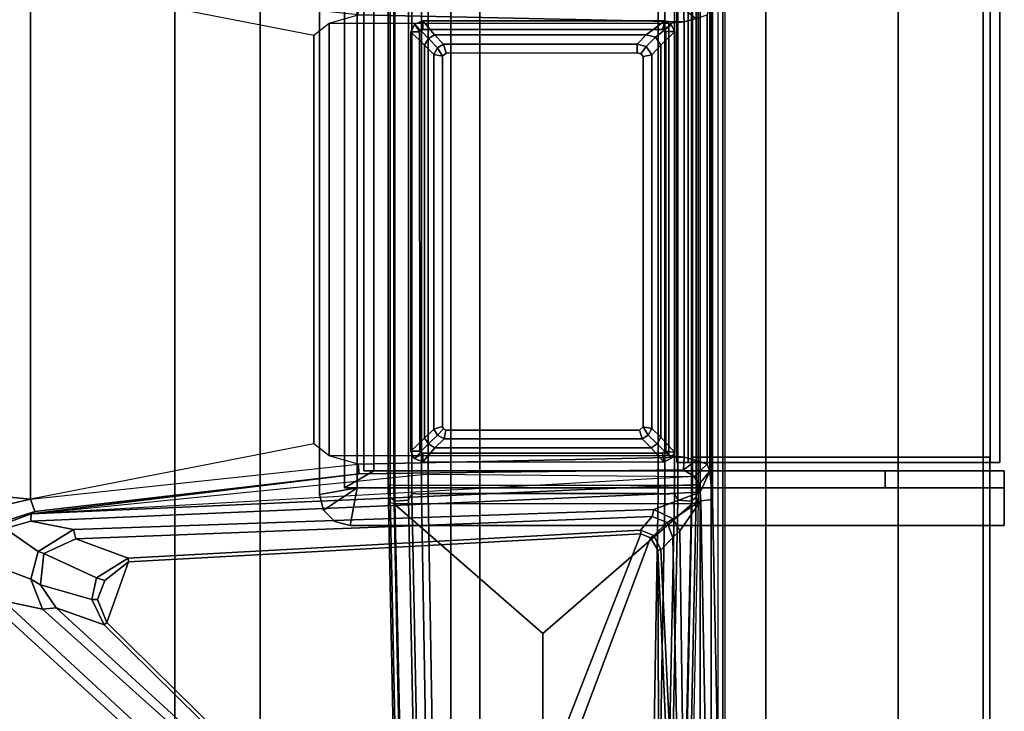
# Model space of a CAD drawing. Units: inches. Extents: x -14 to 216, y -6 to 149.
# Drawn here: x 135 to 144, y 52 to 59 of the extents above; entities that cross this region are included whole.
import ezdxf

# ---------------------------------------------------------------- set-up
doc = ezdxf.new("R2010")
doc.units = ezdxf.units.IN
doc.header["$MEASUREMENT"] = 0
for name, color, linetype in [('A-FURN', 7, 'Continuous'), ('STORAGE-CASE', 4, 'Continuous'), ('STORAGE-GROMMET', 4, 'Continuous'), ('STORAGE-TOP', 4, 'Continuous'), ('TABLE-FOOT', 6, 'Continuous'), ('TABLE-LEG', 6, 'Continuous'), ('TABLE-LEGTRIM', 6, 'Continuous'), ('TABLE-TOPEDGE', 6, 'Continuous'), ('TABLE-TOPLAM', 6, 'Continuous')]:
    doc.layers.add(name, color=color, linetype=linetype)

# ---------------------------------------------------------------- blocks, each defined once
blk = doc.blocks.new('PDU6ATS_3066LE_0T')
at = {"layer": 'TABLE-FOOT'}
for points in [[(57.5082, -11.5852, 27.9983), (57.5082, -19.2914, 27.9983), (62.07, -22.3602, 27.9977), (62.07, -8.5164, 27.9977)], [(62.07, -22.3602, 27.9977), (62.328, -22.4373, 28.0002), (62.328, -8.4393, 28.0002), (62.07, -8.5164, 27.9977)], [(62.328, -8.4393, 28.0002), (62.328, -22.4373, 28.0002), (64.2949, -22.4359, 28), (64.2949, -8.4407, 28)], [(64.2949, -22.4359, 28), (64.391, -22.3708, 28.0018), (64.391, -8.5058, 28.0018), (64.2949, -8.4407, 28)], [(64.391, -8.5058, 28.0018), (64.391, -22.3708, 28.0018), (64.4532, -22.2759, 27.9998), (64.4532, -8.6007, 27.9998)], [(64.4532, -8.6007, 27.9998), (64.5155, -8.6263, 27.9265), (64.5155, -22.2502, 27.9265), (64.4532, -22.2759, 27.9998)], [(64.4026, -17.7399, 27.1172), (64.4026, -13.1024, 27.1172), (64.4968, -8.628, 27.7945), (64.4968, -22.2486, 27.7945)], [(64.5155, -22.2502, 27.9265), (64.4968, -22.2486, 27.7945), (64.4968, -8.628, 27.7945), (64.5155, -8.6263, 27.9265)], [(61.5696, -13.0869, 1.6022), (61.5696, -17.7554, 1.6022), (61.5271, -17.7192, 1.6485), (61.5271, -13.1231, 1.6485)], [(61.5696, -13.0869, 1.6022), (61.6907, -13.0969, 1.5853), (61.6907, -17.7454, 1.5853), (61.5696, -17.7554, 1.6022)], [(64.0954, -13.0969, 1.5853), (64.2165, -13.0869, 1.6022), (64.2165, -17.7554, 1.6022), (64.0954, -17.7454, 1.5853)], [(64.2589, -13.1231, 1.6485), (64.2589, -17.7192, 1.6485), (64.2165, -17.7554, 1.6022), (64.2165, -13.0869, 1.6022)], [(58.3182, -17.7375, 26.002), (57.7318, -17.6808, 26.1075), (57.7318, -13.1615, 26.1075), (58.3182, -13.1048, 26.002)], [(58.3182, -13.1048, 26.002), (60.8455, -13.5984, 26.0019), (60.9825, -13.4923, 26.0022), (61.2421, -13.4163, 26.0055)], [(60.8455, -13.5984, 26.0019), (60.8455, -17.2439, 26.0019), (58.3182, -17.7375, 26.002), (58.3182, -13.1048, 26.002)], [(61.5271, -17.7192, 1.6485), (61.5098, -17.6045, 1.8452), (61.51, -13.2141, 1.8384), (61.5271, -13.1231, 1.6485)], [(61.7204, -13.1543, 1.5311), (61.7204, -17.688, 1.5311), (61.6907, -17.7454, 1.5853), (61.6907, -13.0969, 1.5853)], [(61.7204, -13.1543, 1.5311), (61.8085, -13.1482, 0.5255), (61.8085, -17.6942, 0.5255), (61.7204, -17.688, 1.5311)], [(61.8085, -13.1482, 0.5255), (61.8666, -13.1564, 0.4561), (61.8666, -17.6859, 0.4561), (61.8085, -17.6942, 0.5255)], [(63.9194, -13.1564, 0.4561), (63.9194, -17.6859, 0.4561), (61.8666, -17.6859, 0.4561), (61.8666, -13.1564, 0.4561)], [(63.9776, -17.6942, 0.5255), (63.9194, -17.6859, 0.4561), (63.9194, -13.1564, 0.4561), (63.9776, -13.1482, 0.5255)], [(63.9776, -13.1482, 0.5255), (64.0656, -13.1543, 1.5311), (64.0656, -17.688, 1.5311), (63.9776, -17.6942, 0.5255)], [(64.0954, -13.0969, 1.5853), (64.0954, -17.7454, 1.5853), (64.0656, -17.688, 1.5311), (64.0656, -13.1543, 1.5311)], [(64.2589, -13.1231, 1.6485), (64.276, -13.2141, 1.8384), (64.2762, -17.6045, 1.8452), (64.2589, -17.7192, 1.6485)], [(64.3797, -13.3543, 26.9547), (64.4026, -13.1024, 27.1172), (64.4026, -17.7399, 27.1172), (64.3797, -17.488, 26.9547)], [(61.5098, -17.6045, 1.8452), (61.5609, -17.6132, 1.8937), (61.561, -13.2214, 1.8937), (61.51, -13.2141, 1.8384)], [(61.5609, -17.6132, 1.8937), (64.2251, -17.6132, 1.8937), (64.225, -13.2214, 1.8937), (61.561, -13.2214, 1.8937)], [(64.276, -13.2141, 1.8384), (64.225, -13.2214, 1.8937), (64.2251, -17.6132, 1.8937), (64.2762, -17.6045, 1.8452)], [(61.2421, -13.4163, 26.0055), (61.2524, -13.3316, 26.1061), (64.1459, -13.365, 26.1067), (64.152, -13.4796, 26.002)], [(64.3577, -17.4249, 26.7976), (64.3577, -13.4174, 26.7976), (64.3797, -13.3543, 26.9547), (64.3797, -17.488, 26.9547)], [(64.0139, -13.4946, 26.0024), (60.9825, -13.4923, 26.0022), (61.2421, -13.4163, 26.0055), (64.152, -13.4796, 26.002)], [(64.1459, -13.365, 26.1067), (64.1459, -13.365, 26.1067), (64.2586, -13.4509, 26.1154), (64.152, -13.4796, 26.002)], [(64.2586, -13.4509, 26.1154), (64.3577, -13.4174, 26.7976), (64.3577, -17.4249, 26.7976), (64.2586, -17.3914, 26.1154)], [(60.8455, -13.5984, 26.0019), (60.9825, -13.4923, 26.0022), (60.9825, -17.35, 26.0022), (60.8455, -17.2439, 26.0019)], [(64.0139, -13.4946, 26.0024), (64.0139, -17.3477, 26.0024), (60.9825, -17.35, 26.0022), (60.9825, -13.4923, 26.0022)], [(64.0139, -13.4946, 26.0024), (64.152, -13.4796, 26.002), (64.152, -17.3627, 26.002), (64.0139, -17.3477, 26.0024)], [(64.152, -17.3627, 26.002), (64.152, -13.4796, 26.002), (64.2586, -13.4509, 26.1154), (64.2586, -17.3914, 26.1154)], [(61.9951, -13.785, 26.0019), (62.0266, -13.7588, 26.0019), (62.0037, -13.6781, 26.0019), (61.9506, -13.7113, 26.0019)], [(63.7304, -13.7576, 26.0019), (63.7307, -13.6781, 26.0019), (62.0037, -13.6781, 26.0019), (62.0266, -13.7588, 26.0019)], [(63.7304, -13.7576, 26.0019), (63.7648, -13.7637, 26.0019), (63.8132, -13.6999, 26.0019), (63.7307, -13.6781, 26.0019)], [(63.7848, -13.7887, 26.0019), (63.8623, -13.7727, 26.0019), (63.8132, -13.6999, 26.0019), (63.7648, -13.7637, 26.0019)], [(61.9951, -13.785, 26.0019), (61.9506, -13.7113, 26.0019), (61.9167, -13.7723, 26.0019), (61.9951, -13.785, 26.0019)], [(61.9953, -17.0903, 26.0019), (61.9951, -13.785, 26.0019), (61.9167, -13.7723, 26.0019), (61.9167, -17.1138, 26.0019)], [(63.7848, -13.7887, 26.0019), (63.7843, -17.0926, 26.0019), (63.8623, -17.1063, 26.0019), (63.8623, -13.7727, 26.0019)], [(61.9953, -17.0903, 26.0019), (61.9167, -17.1138, 26.0019), (61.95, -17.1669, 26.0019), (62.003, -17.1117, 26.0019)], [(62.0232, -17.1223, 26.0019), (62.003, -17.1117, 26.0019), (61.95, -17.1669, 26.0019), (62.0084, -17.2, 26.0019)], [(63.7525, -17.1213, 26.0019), (62.0232, -17.1223, 26.0019), (62.0084, -17.2, 26.0019), (63.7755, -17.2, 26.0019)], [(63.7843, -17.0926, 26.0019), (63.7525, -17.1213, 26.0019), (63.7755, -17.2, 26.0019), (63.8286, -17.1668, 26.0019)], [(63.7843, -17.0926, 26.0019), (63.8286, -17.1668, 26.0019), (63.8623, -17.1063, 26.0019), (63.7843, -17.0926, 26.0019)], [(61.2421, -17.426, 26.0055), (60.9825, -17.35, 26.0022), (60.8455, -17.2439, 26.0019), (58.3182, -17.7375, 26.002)], [(64.152, -17.3627, 26.002), (61.2421, -17.426, 26.0055), (60.9825, -17.35, 26.0022), (64.0139, -17.3477, 26.0024)], [(64.152, -17.3627, 26.002), (64.1459, -17.4774, 26.1067), (61.2524, -17.5107, 26.1061), (61.2421, -17.426, 26.0055)], [(64.152, -17.3627, 26.002), (64.2586, -17.3914, 26.1154), (64.1459, -17.4774, 26.1067)], [(64.3577, -17.4249, 26.7976), (64.2412, -17.5364, 26.7814), (64.1459, -17.4774, 26.1067), (64.2586, -17.3914, 26.1154)], [(58.3182, -17.7375, 26.002), (61.2421, -17.426, 26.0055), (61.2524, -17.5107, 26.1061), (58.3556, -17.8476, 26.1066)], [(61.2524, -17.5107, 26.1061), (64.1459, -17.4774, 26.1067), (64.2412, -17.5364, 26.7814), (58.3234, -17.8684, 26.2924)], [(64.2835, -17.6077, 26.9429), (64.2412, -17.5364, 26.7814), (64.3577, -17.4249, 26.7976), (64.3797, -17.488, 26.9547)], [(61.2524, -17.5107, 26.1061), (58.3234, -17.8684, 26.2924), (58.3556, -17.8476, 26.1066), (61.2524, -17.5107, 26.1061)], [(64.2412, -17.5364, 26.7814), (64.2835, -17.6077, 26.9429), (58.3234, -17.8684, 26.2924), (61.8476, -17.5133, 26.5227)], [(64.3797, -17.488, 26.9547), (64.2945, -17.6744, 26.9937), (64.2835, -17.6077, 26.9429), (64.3797, -17.488, 26.9547)], [(64.3797, -17.488, 26.9547), (64.4026, -17.7399, 27.1172), (64.3003, -17.7516, 27.0192), (64.2945, -17.6744, 26.9937)], [(64.2945, -17.6744, 26.9937), (58.3221, -17.9344, 26.3945), (58.3234, -17.8684, 26.2924), (64.2835, -17.6077, 26.9429)], [(61.5622, -17.7781, 1.8901), (61.5114, -17.7606, 1.837), (61.5098, -17.6045, 1.8452), (61.5609, -17.6132, 1.8937)], [(61.5098, -17.6045, 1.8452), (61.5271, -17.7192, 1.6485), (61.5114, -17.7606, 1.837)], [(64.2239, -17.7781, 1.8901), (61.5622, -17.7781, 1.8901), (61.5609, -17.6132, 1.8937), (64.2251, -17.6132, 1.8937)], [(64.2251, -17.6132, 1.8937), (64.2762, -17.6045, 1.8452), (64.2746, -17.7606, 1.837), (64.2239, -17.7781, 1.8901)], [(64.2746, -17.7606, 1.837), (64.2746, -17.7606, 1.837), (64.2589, -17.7192, 1.6485), (64.2762, -17.6045, 1.8452)], [(57.8964, -17.9343, 26.0807), (57.7318, -17.6808, 26.1075), (58.3182, -17.7375, 26.002), (58.1254, -17.7822, 26.0166)], [(58.3182, -17.7375, 26.002), (58.3556, -17.8476, 26.1066), (58.0725, -17.9409, 26.1456), (58.1254, -17.7822, 26.0166)], [(63.8792, -17.829, 26.9903), (58.7005, -18.0091, 26.4607), (58.3221, -17.9344, 26.3945), (64.2945, -17.6744, 26.9937)], [(61.5271, -17.7192, 1.6485), (61.7346, -27.794, 1.2221), (61.7539, -29.6119, 1.3526), (61.5114, -17.7606, 1.837)], [(61.7853, -27.7802, 1.1793), (61.7346, -27.794, 1.2221), (61.5271, -17.7192, 1.6485), (61.5696, -17.7554, 1.6022)], [(61.5696, -17.7554, 1.6022), (61.6907, -17.7454, 1.5853), (61.895, -27.7687, 1.1697), (61.7853, -27.7802, 1.1793)], [(61.7204, -17.688, 1.5311), (61.9208, -27.6965, 1.1424), (61.895, -27.7687, 1.1697), (61.6907, -17.7454, 1.5853)], [(61.7204, -17.688, 1.5311), (61.8085, -17.6942, 0.5255), (61.9817, -27.9658, 0.5253), (61.9208, -27.6965, 1.1424)], [(61.9817, -27.9658, 0.5253), (61.8085, -17.6942, 0.5255), (61.8666, -17.6859, 0.4561), (62.0437, -27.9922, 0.4555)], [(62.0437, -27.9922, 0.4555), (61.8666, -17.6859, 0.4561), (63.9194, -17.6859, 0.4561), (63.7423, -27.9922, 0.4555)], [(63.9776, -17.6942, 0.5255), (63.8043, -27.9658, 0.5253), (63.7423, -27.9922, 0.4555), (63.9194, -17.6859, 0.4561)], [(63.8652, -27.6965, 1.1424), (63.8043, -27.9658, 0.5253), (63.9776, -17.6942, 0.5255), (64.0656, -17.688, 1.5311)], [(63.8652, -27.6965, 1.1424), (64.0656, -17.688, 1.5311), (64.0954, -17.7454, 1.5853), (63.8911, -27.7687, 1.1697)], [(63.8792, -17.829, 26.9903), (64.2945, -17.6744, 26.9937), (64.3003, -17.7516, 27.0192), (64.0544, -17.9145, 27.0206)], [(64.0007, -27.7802, 1.1793), (63.8911, -27.7687, 1.1697), (64.0954, -17.7454, 1.5853), (64.2165, -17.7554, 1.6022)], [(64.2165, -17.7554, 1.6022), (64.2589, -17.7192, 1.6485), (64.0514, -27.794, 1.2221), (64.0007, -27.7802, 1.1793)], [(64.0514, -27.794, 1.2221), (64.2589, -17.7192, 1.6485), (64.2746, -17.7606, 1.837), (64.0321, -29.6119, 1.3526)], [(64.3003, -17.7516, 27.0192), (64.4026, -17.7399, 27.1172), (64.4968, -22.2486, 27.7945), (64.386, -22.2966, 27.7189)], [(58.7005, -18.0091, 26.4607), (63.8792, -17.829, 26.9903), (63.8653, -17.8933, 27.0548), (58.7216, -18.0917, 26.5499)], [(61.5114, -17.7606, 1.837), (61.7539, -29.6119, 1.3526), (61.8036, -29.5547, 1.4094), (61.5622, -17.7781, 1.8901)], [(62.893, -29.5547, 1.4094), (62.8904, -18.9371, 1.7637), (61.5622, -17.7781, 1.8901), (61.8036, -29.5547, 1.4094)], [(64.2239, -17.7781, 1.8901), (61.5622, -17.7781, 1.8901), (62.8904, -18.9371, 1.7637), (64.2239, -17.7781, 1.8901)], [(64.2239, -17.7781, 1.8901), (62.8904, -18.9371, 1.7637), (62.893, -29.5547, 1.4094), (63.9824, -29.5547, 1.4094)], [(64.0544, -17.9145, 27.0206), (63.9989, -17.9457, 27.064), (63.8653, -17.8933, 27.0548), (63.8792, -17.829, 26.9903)], [(64.2239, -17.7781, 1.8901), (64.2746, -17.7606, 1.837), (64.0321, -29.6119, 1.3526), (63.9824, -29.5547, 1.4094)], [(64.1135, -18.0198, 27.0422), (64.0544, -17.9145, 27.0206), (64.3003, -17.7516, 27.0192)], [(64.3003, -17.7516, 27.0192), (64.386, -22.2966, 27.7189), (64.1654, -21.9217, 27.6534), (64.1135, -18.0198, 27.0422)], [(58.0697, -17.9624, 26.2982), (58.0725, -17.9409, 26.1456), (58.3556, -17.8476, 26.1066), (58.3234, -17.8684, 26.2924)], [(58.0697, -17.9624, 26.2982), (58.3234, -17.8684, 26.2924), (58.3221, -17.9344, 26.3945), (58.0923, -17.9988, 26.3784)], [(63.8653, -17.8933, 27.0548), (63.76, -18.015, 27.724), (59.189, -18.2627, 27.7197), (58.7216, -18.0917, 26.5499)], [(63.8653, -17.8933, 27.0548), (63.9989, -17.9457, 27.064), (63.8812, -18.0624, 27.7224), (63.76, -18.015, 27.724)], [(64.0544, -17.9145, 27.0206), (64.1135, -18.0198, 27.0422), (64.0487, -18.0806, 27.1009), (63.9989, -17.9457, 27.064)], [(58.0923, -17.9988, 26.3784), (58.3853, -18.2034, 26.4601), (58.3219, -18.4527, 26.5006), (57.9507, -18.3102, 26.4239)], [(58.0923, -17.9988, 26.3784), (58.3221, -17.9344, 26.3945), (58.7005, -18.0091, 26.4607), (58.3853, -18.2034, 26.4601)], [(58.7005, -18.0091, 26.4607), (58.7216, -18.0917, 26.5499), (58.4359, -18.2234, 26.5031), (58.3853, -18.2034, 26.4601)], [(64.0487, -18.0806, 27.1009), (63.9435, -18.189, 27.7194), (63.8812, -18.0624, 27.7224), (63.9989, -17.9457, 27.064)], [(58.4359, -18.2234, 26.5031), (58.7216, -18.0917, 26.5499), (59.189, -18.2627, 27.7197), (58.9073, -18.4385, 27.729)], [(59.0006, -18.8375, 27.7518), (59.1938, -18.2962, 27.7518), (63.7638, -18.0468, 27.7516), (62.2181, -22.0084, 27.7517)], [(63.7638, -18.0468, 27.7516), (59.1938, -18.2962, 27.7518), (59.189, -18.2627, 27.7197), (63.76, -18.015, 27.724)], [(62.3582, -22.0595, 27.7518), (62.2181, -22.0084, 27.7517), (63.7638, -18.0468, 27.7516), (63.8504, -18.0824, 27.7519)], [(62.3582, -22.0595, 27.7518), (63.8504, -18.0824, 27.7519), (63.9152, -18.1934, 27.7504), (63.9321, -22.0731, 27.7509)], [(63.7638, -18.0468, 27.7516), (63.76, -18.015, 27.724), (63.8812, -18.0624, 27.7224), (63.8504, -18.0824, 27.7519)], [(63.9152, -18.1934, 27.7504), (63.8504, -18.0824, 27.7519), (63.8812, -18.0624, 27.7224), (63.9435, -18.189, 27.7194)], [(64.0487, -18.0806, 27.1009), (64.1272, -21.917, 27.6812), (64.1206, -21.9163, 27.7197), (63.9435, -18.189, 27.7194)], [(64.1135, -18.0198, 27.0422), (64.1654, -21.9217, 27.6534), (64.1272, -21.917, 27.6812), (64.0487, -18.0806, 27.1009)], [(58.3219, -18.4527, 26.5006), (58.3853, -18.2034, 26.4601), (58.4359, -18.2234, 26.5031), (58.4089, -18.5028, 26.5805)], [(58.4359, -18.2234, 26.5031), (58.9073, -18.4385, 27.729), (58.866, -18.6335, 27.7308), (58.4089, -18.5028, 26.5805)], [(58.9812, -18.4636, 27.7519), (58.9073, -18.4385, 27.729), (59.189, -18.2627, 27.7197), (59.1938, -18.2962, 27.7518)], [(63.9152, -18.1934, 27.7504), (63.9435, -18.189, 27.7194), (64.1206, -21.9163, 27.7197), (64.0842, -21.9149, 27.7518)], [(64.0317, -22.0115, 27.7519), (63.9321, -22.0731, 27.7509), (63.9152, -18.1934, 27.7504), (64.0842, -21.9149, 27.7518)], [(58.0782, -18.6461, 26.51), (57.9507, -18.3102, 26.4239), (58.3219, -18.4527, 26.5006), (58.426, -18.719, 26.5647)], [(59.0006, -18.8375, 27.7518), (58.9151, -18.6341, 27.7519), (58.9812, -18.4636, 27.7519), (59.1938, -18.2962, 27.7518)], [(58.9812, -18.4636, 27.7519), (58.9151, -18.6341, 27.7519), (58.866, -18.6335, 27.7308), (58.9073, -18.4385, 27.729)], [(58.3219, -18.4527, 26.5006), (58.4089, -18.5028, 26.5805), (58.5458, -18.7077, 26.6493), (58.426, -18.719, 26.5647)], [(58.5458, -18.7077, 26.6493), (58.4089, -18.5028, 26.5805), (58.866, -18.6335, 27.7308), (58.9768, -18.8592, 27.7299)], [(58.0449, -18.7433, 26.5754), (58.0782, -18.6461, 26.51), (62.0829, -22.3508, 27.7084), (62.0343, -22.3815, 27.7811)], [(58.426, -18.719, 26.5647), (62.1613, -22.0679, 27.6251), (62.0829, -22.3508, 27.7084), (58.0782, -18.6461, 26.51)], [(62.1613, -22.0679, 27.6251), (58.426, -18.719, 26.5647), (58.5458, -18.7077, 26.6493), (62.2004, -22.0513, 27.6626)], [(58.5458, -18.7077, 26.6493), (58.9768, -18.8592, 27.7299), (62.1882, -22.0264, 27.7196), (62.2004, -22.0513, 27.6626)], [(59.0006, -18.8375, 27.7518), (58.9768, -18.8592, 27.7299), (58.866, -18.6335, 27.7308), (58.9151, -18.6341, 27.7519)], [(58.0449, -18.7433, 26.5754), (62.0343, -22.3815, 27.7811), (62.0389, -22.4037, 27.9204), (57.4815, -19.3312, 27.8901)], [(59.0006, -18.8375, 27.7518), (62.2181, -22.0084, 27.7517), (62.1882, -22.0264, 27.7196), (58.9768, -18.8592, 27.7299)], [(57.4815, -19.3312, 27.8901), (62.0389, -22.4037, 27.9204), (62.07, -22.3602, 27.9977), (57.4838, -19.3278, 27.964)], [(57.5082, -19.2914, 27.9983), (57.4938, -19.31, 27.9858), (57.4838, -19.3278, 27.964), (62.07, -22.3602, 27.9977)]]:
    blk.add_3dface(points, dxfattribs=at)
at = {"layer": 'TABLE-LEG'}
for points in [[(61.7468, -13.4998, 23.4685), (61.7468, -13.4998, 1.8937), (61.7123, -13.5676, 1.8937), (61.7123, -13.5676, 23.4685)], [(61.7468, -13.4998, 1.8937), (61.7906, -13.5676, 1.8937), (61.7123, -13.5676, 1.8937), (61.7468, -13.4998, 1.8937)], [(61.7123, -13.5676, 23.4685), (61.7906, -13.5676, 23.4685), (61.7468, -13.4998, 23.4685)], [(61.7468, -13.4998, 23.4685), (61.8203, -13.4705, 23.4685), (61.8203, -13.4705, 1.8937), (61.7468, -13.4998, 1.8937)], [(61.7468, -13.4998, 1.8937), (61.8203, -13.4705, 1.8937), (61.8203, -13.5488, 1.8937), (61.7906, -13.5676, 1.8937)], [(61.8203, -13.5488, 23.4685), (61.8203, -13.4705, 23.4685), (61.7468, -13.4998, 23.4685), (61.7906, -13.5676, 23.4685)], [(63.9785, -13.4709, 23.4685), (63.9785, -13.4709, 1.8937), (61.8203, -13.4705, 1.8937), (61.8203, -13.4705, 23.4685)], [(63.9785, -13.4709, 1.8937), (63.9589, -13.5489, 1.8937), (61.8203, -13.5488, 1.8937), (61.8203, -13.4705, 1.8937)], [(61.8203, -13.5488, 23.4685), (63.9589, -13.5489, 23.4685), (63.9785, -13.4709, 23.4685), (61.8203, -13.4705, 23.4685)], [(64.0349, -13.5065, 1.8937), (63.9589, -13.5489, 1.8937), (63.9785, -13.4709, 1.8937), (64.0349, -13.5065, 1.8937)], [(63.9785, -13.4709, 23.4685), (63.9589, -13.5489, 23.4685), (64.0349, -13.5065, 23.4685)], [(64.0349, -13.5065, 1.8937), (64.0673, -13.5665, 1.8937), (63.9878, -13.5666, 1.8937), (63.9589, -13.5489, 1.8937)], [(63.9878, -13.5666, 23.4685), (64.0673, -13.5665, 23.4685), (64.0349, -13.5065, 23.4685), (63.9589, -13.5489, 23.4685)], [(63.9785, -13.4709, 23.4685), (64.0349, -13.5065, 23.4685), (64.0349, -13.5065, 1.8937), (63.9785, -13.4709, 1.8937)], [(64.0673, -13.5665, 23.4685), (64.0673, -13.5665, 1.8937), (64.0349, -13.5065, 1.8937), (64.0349, -13.5065, 23.4685)], [(61.7116, -17.3104, 23.4685), (61.7123, -13.5676, 23.4685), (61.7123, -13.5676, 1.8937), (61.7116, -17.3104, 1.8937)], [(61.7123, -13.5676, 1.8937), (61.7906, -13.5676, 1.8937), (61.791, -17.3104, 1.8937), (61.7116, -17.3104, 1.8937)], [(61.791, -17.3104, 23.4685), (61.7906, -13.5676, 23.4685), (61.7123, -13.5676, 23.4685), (61.7116, -17.3104, 23.4685)], [(64.0668, -17.3211, 1.8937), (63.9882, -17.3095, 1.8937), (63.9878, -13.5666, 1.8937), (64.0673, -13.5665, 1.8937)], [(63.9878, -13.5666, 23.4685), (63.9882, -17.3095, 23.4685), (64.0668, -17.3211, 23.4685), (64.0673, -13.5665, 23.4685)], [(64.0673, -13.5665, 23.4685), (64.0668, -17.3211, 23.4685), (64.0668, -17.3211, 1.8937), (64.0673, -13.5665, 1.8937)], [(62.0037, -13.6781, 26.0019), (62.0037, -13.6781, 4.4203), (61.9506, -13.7113, 4.4203), (61.9506, -13.7113, 26.0019)], [(62.0037, -13.6781, 4.4203), (62.0266, -13.7588, 4.4203), (61.9951, -13.785, 4.4203), (61.9506, -13.7113, 4.4203)], [(62.0037, -13.6781, 26.0019), (63.7307, -13.6781, 26.0019), (63.7307, -13.6781, 4.4203), (62.0037, -13.6781, 4.4203)], [(62.0037, -13.6781, 4.4203), (63.7307, -13.6781, 4.4203), (63.7304, -13.7576, 4.4203), (62.0266, -13.7588, 4.4203)], [(63.8132, -13.6999, 4.4203), (63.7648, -13.7637, 4.4203), (63.7304, -13.7576, 4.4203), (63.7307, -13.6781, 4.4203)], [(63.8132, -13.6999, 26.0019), (63.8132, -13.6999, 4.4203), (63.7307, -13.6781, 4.4203), (63.7307, -13.6781, 26.0019)], [(63.8132, -13.6999, 4.4203), (63.8623, -13.7727, 4.4203), (63.7848, -13.7887, 4.4203), (63.7648, -13.7637, 4.4203)], [(63.8132, -13.6999, 26.0019), (63.8623, -13.7727, 26.0019), (63.8623, -13.7727, 4.4203), (63.8132, -13.6999, 4.4203)], [(61.9167, -13.7723, 26.0019), (61.9506, -13.7113, 26.0019), (61.9506, -13.7113, 4.4203), (61.9167, -13.7723, 4.4203)], [(61.9167, -13.7723, 4.4203), (61.9506, -13.7113, 4.4203), (61.9951, -13.785, 4.4203)], [(61.9167, -13.7723, 26.0019), (61.9167, -13.7723, 4.4203), (61.9167, -17.1138, 4.4203), (61.9167, -17.1138, 26.0019)], [(61.9167, -13.7723, 4.4203), (61.9951, -13.785, 4.4203), (61.9953, -17.0903, 4.4203), (61.9167, -17.1138, 4.4203)], [(63.8623, -17.1063, 4.4203), (63.7843, -17.0926, 4.4203), (63.7848, -13.7887, 4.4203), (63.8623, -13.7727, 4.4203)], [(63.8623, -17.1063, 26.0019), (63.8623, -17.1063, 4.4203), (63.8623, -13.7727, 4.4203), (63.8623, -13.7727, 26.0019)], [(61.95, -17.1669, 4.4203), (61.9167, -17.1138, 4.4203), (61.9953, -17.0903, 4.4203), (62.003, -17.1117, 4.4203)], [(61.95, -17.1669, 26.0019), (61.9167, -17.1138, 26.0019), (61.9167, -17.1138, 4.4203), (61.95, -17.1669, 4.4203)], [(61.95, -17.1669, 4.4203), (62.003, -17.1117, 4.4203), (62.0232, -17.1223, 4.4203), (62.0084, -17.2, 4.4203)], [(62.0084, -17.2, 4.4203), (62.0232, -17.1223, 4.4203), (63.7525, -17.1213, 4.4203), (63.7755, -17.2, 4.4203)], [(63.7755, -17.2, 4.4203), (63.7525, -17.1213, 4.4203), (63.7843, -17.0926, 4.4203), (63.8286, -17.1668, 4.4203)], [(63.8623, -17.1063, 4.4203), (63.8286, -17.1668, 4.4203), (63.7843, -17.0926, 4.4203)], [(63.8623, -17.1063, 26.0019), (63.8286, -17.1668, 26.0019), (63.8286, -17.1668, 4.4203), (63.8623, -17.1063, 4.4203)], [(61.95, -17.1669, 26.0019), (61.95, -17.1669, 4.4203), (62.0084, -17.2, 4.4203), (62.0084, -17.2, 26.0019)], [(63.7755, -17.2, 26.0019), (62.0084, -17.2, 26.0019), (62.0084, -17.2, 4.4203), (63.7755, -17.2, 4.4203)], [(63.7755, -17.2, 26.0019), (63.7755, -17.2, 4.4203), (63.8286, -17.1668, 4.4203), (63.8286, -17.1668, 26.0019)], [(61.7116, -17.3104, 23.4685), (61.7116, -17.3104, 1.8937), (61.743, -17.3738, 1.8937), (61.743, -17.3738, 23.4685)], [(61.743, -17.3738, 1.8937), (61.7116, -17.3104, 1.8937), (61.791, -17.3104, 1.8937), (61.8196, -17.328, 1.8937)], [(61.791, -17.3104, 23.4685), (61.7116, -17.3104, 23.4685), (61.743, -17.3738, 23.4685), (61.8196, -17.328, 23.4685)], [(61.743, -17.3738, 1.8937), (61.8196, -17.328, 1.8937), (61.8194, -17.4057, 1.8937), (61.743, -17.3738, 1.8937)], [(61.8194, -17.4057, 23.4685), (61.8196, -17.328, 23.4685), (61.743, -17.3738, 23.4685)], [(61.8194, -17.4057, 23.4685), (61.743, -17.3738, 23.4685), (61.743, -17.3738, 1.8937), (61.8194, -17.4057, 1.8937)], [(63.9692, -17.4065, 1.8937), (61.8194, -17.4057, 1.8937), (61.8196, -17.328, 1.8937), (63.9585, -17.3282, 1.8937)], [(61.8196, -17.328, 23.4685), (61.8194, -17.4057, 23.4685), (63.9692, -17.4065, 23.4685), (63.9585, -17.3282, 23.4685)], [(63.9692, -17.4065, 1.8937), (63.9585, -17.3282, 1.8937), (63.9882, -17.3095, 1.8937), (64.034, -17.3714, 1.8937)], [(63.9882, -17.3095, 23.4685), (63.9585, -17.3282, 23.4685), (63.9692, -17.4065, 23.4685), (64.034, -17.3714, 23.4685)], [(64.034, -17.3714, 23.4685), (63.9692, -17.4065, 23.4685), (63.9692, -17.4065, 1.8937), (64.034, -17.3714, 1.8937)], [(64.0668, -17.3211, 1.8937), (64.034, -17.3714, 1.8937), (63.9882, -17.3095, 1.8937)], [(63.9882, -17.3095, 23.4685), (64.034, -17.3714, 23.4685), (64.0668, -17.3211, 23.4685), (63.9882, -17.3095, 23.4685)], [(64.034, -17.3714, 23.4685), (64.034, -17.3714, 1.8937), (64.0668, -17.3211, 1.8937), (64.0668, -17.3211, 23.4685)], [(61.8194, -17.4057, 23.4685), (61.8194, -17.4057, 1.8937), (63.9692, -17.4065, 1.8937), (63.9692, -17.4065, 23.4685)]]:
    blk.add_3dface(points, dxfattribs=at)
at = {"layer": 'TABLE-LEGTRIM'}
for points in [[(61.8353, -13.6887, 23.5866), (61.8692, -13.6277, 23.5866), (61.7468, -13.4998, 23.4685), (61.7123, -13.5676, 23.4685)], [(61.9223, -13.5945, 23.5866), (61.8203, -13.4705, 23.4685), (61.7468, -13.4998, 23.4685), (61.8692, -13.6277, 23.5866)], [(61.9223, -13.5945, 23.5866), (63.8116, -13.5945, 23.5866), (63.9785, -13.4709, 23.4685), (61.8203, -13.4705, 23.4685)], [(63.8942, -13.6163, 23.5866), (64.0349, -13.5065, 23.4685), (63.9785, -13.4709, 23.4685), (63.8116, -13.5945, 23.5866)], [(63.8942, -13.6163, 23.5866), (63.9433, -13.6891, 23.5866), (64.0673, -13.5665, 23.4685), (64.0349, -13.5065, 23.4685)], [(61.8353, -13.6887, 23.5866), (61.7123, -13.5676, 23.4685), (61.7116, -17.3104, 23.4685), (61.8354, -17.1923, 23.5866)], [(62.0037, -13.6781, 23.5866), (61.9223, -13.5945, 23.5866), (61.8692, -13.6277, 23.5866), (61.9506, -13.7113, 23.5866)], [(62.0037, -13.6781, 23.5866), (63.7307, -13.6781, 23.5866), (63.8116, -13.5945, 23.5866), (61.9223, -13.5945, 23.5866)], [(63.8132, -13.6999, 23.5866), (63.8942, -13.6163, 23.5866), (63.8116, -13.5945, 23.5866), (63.7307, -13.6781, 23.5866)], [(63.8132, -13.6999, 23.5866), (63.8623, -13.7727, 23.5866), (63.9433, -13.6891, 23.5866), (63.8942, -13.6163, 23.5866)], [(63.9433, -17.1848, 23.5866), (64.0668, -17.3211, 23.4685), (64.0673, -13.5665, 23.4685), (63.9433, -13.6891, 23.5866)], [(61.9167, -13.7723, 23.5866), (61.9506, -13.7113, 23.5866), (61.8692, -13.6277, 23.5866), (61.8353, -13.6887, 23.5866)], [(61.9167, -13.7723, 23.5866), (61.8353, -13.6887, 23.5866), (61.8354, -17.1923, 23.5866), (61.9167, -17.1138, 23.5866)], [(63.8623, -17.1063, 23.5866), (63.9433, -17.1848, 23.5866), (63.9433, -13.6891, 23.5866), (63.8623, -13.7727, 23.5866)], [(61.95, -17.1669, 23.5866), (61.9167, -17.1138, 23.5866), (61.8354, -17.1923, 23.5866), (61.8686, -17.2454, 23.5866)], [(63.8623, -17.1063, 23.5866), (63.8286, -17.1668, 23.5866), (63.9096, -17.2453, 23.5866), (63.9433, -17.1848, 23.5866)], [(61.8686, -17.2454, 23.5866), (61.8354, -17.1923, 23.5866), (61.7116, -17.3104, 23.4685), (61.743, -17.3738, 23.4685)], [(61.95, -17.1669, 23.5866), (61.8686, -17.2454, 23.5866), (61.9271, -17.2785, 23.5866), (62.0084, -17.2, 23.5866)], [(63.7755, -17.2, 23.5866), (62.0084, -17.2, 23.5866), (61.9271, -17.2785, 23.5866), (63.8565, -17.2785, 23.5866)], [(63.7755, -17.2, 23.5866), (63.8565, -17.2785, 23.5866), (63.9096, -17.2453, 23.5866), (63.8286, -17.1668, 23.5866)], [(63.9433, -17.1848, 23.5866), (63.9096, -17.2453, 23.5866), (64.034, -17.3714, 23.4685), (64.0668, -17.3211, 23.4685)], [(61.8686, -17.2454, 23.5866), (61.743, -17.3738, 23.4685), (61.8194, -17.4057, 23.4685), (61.9271, -17.2785, 23.5866)], [(63.8565, -17.2785, 23.5866), (61.9271, -17.2785, 23.5866), (61.8194, -17.4057, 23.4685), (63.9692, -17.4065, 23.4685)], [(63.8565, -17.2785, 23.5866), (63.9692, -17.4065, 23.4685), (64.034, -17.3714, 23.4685), (63.9096, -17.2453, 23.5866)]]:
    blk.add_3dface(points, dxfattribs=at)
at = {"layer": 'TABLE-TOPEDGE', "invisible_edges": 8}
blk.add_3dface([(64.88, -29.88, 28), (64.88, -1, 28), (64.88, -1, 29.176), (64.88, -29.88, 29.176)], dxfattribs=at)
at = {"layer": 'TABLE-TOPLAM'}
for points in [[(1, -29.88, 28), (1, -1, 28), (64.88, -1, 28), (64.88, -29.88, 28)], [(64.88, -1, 29.176), (1, -1, 29.176), (1, -29.88, 29.176), (64.88, -29.88, 29.176)]]:
    blk.add_3dface(points, dxfattribs=at)
blk = doc.blocks.new('2FFH73K_824SAFT3FFC3W_0T')
at = {"layer": 'STORAGE-CASE'}
for points in [[(29.97, -0.88, 21.689), (29.97, -0.12, 21.689), (0.885, -0.12, 21.689), (0.885, -0.88, 21.689)], [(29.97, -0.12, 21.689), (29.97, -0.12, 4.02), (0.885, -0.12, 4.02), (0.885, -0.12, 21.689)], [(29.97, -0.88, 4.02), (0.885, -0.88, 4.02), (0.885, -0.12, 4.02), (29.97, -0.12, 4.02)], [(30, -0.88, 4.7808), (30, -0.88, 4.0208), (0.885, -0.88, 4.0208), (0.885, -0.88, 4.7808)], [(30.0001, -0.88, 4.7808), (30.0001, -0.88, 4.0208), (0.885, -0.88, 4.0208), (0.885, -0.88, 4.7808)], [(29.97, -0.88, 21.689), (0.885, -0.88, 21.689), (0.885, -0.88, 4.02), (29.97, -0.88, 4.02)], [(17.701, -0.88, 4.7808), (30.0001, -0.88, 4.7808), (30.0001, -0.88, 4.0208), (17.701, -0.88, 4.0208)], [(17.701, -5.82, 4.0208), (17.701, -5.82, 4.7808), (17.701, -0.88, 4.7808), (17.701, -0.88, 4.0208)], [(71.1149, -0.8801, 21.689), (71.1149, -0.8801, 20.929), (17.701, -0.8801, 20.929), (17.701, -0.8801, 21.689)], [(17.701, -5.82, 21.689), (17.701, -5.82, 20.929), (17.701, -0.8801, 20.929), (17.701, -0.8801, 21.689)], [(11.753, -5.82, 20.929), (11.753, -5.82, 21.689), (17.701, -5.82, 21.689), (17.701, -5.82, 20.929)], [(11.753, -5.82, 4.7808), (17.701, -5.82, 4.7808), (17.701, -5.82, 4.0208), (11.753, -5.82, 4.0208)], [(30, -7.333, 4.7808), (30, -6.573, 4.7808), (0.885, -6.573, 4.7808), (0.885, -7.333, 4.7808)], [(30, -7.333, 20.9285), (30, -6.573, 20.9285), (0.885, -6.573, 20.9285), (0.885, -7.333, 20.9285)], [(30, -6.573, 20.9285), (30, -6.573, 4.7808), (0.885, -6.573, 4.7808), (0.885, -6.573, 20.9285)], [(30, -7.333, 20.9285), (0.885, -7.333, 20.9285), (0.885, -7.333, 4.7808), (30, -7.333, 4.7808)], [(29.975, -7.333, 16.904), (29.975, -7.333, 16.144), (0.91, -7.333, 16.144), (0.91, -7.333, 16.904)], [(29.975, -7.333, 16.144), (29.975, -18.905, 16.144), (0.91, -18.905, 16.144), (0.91, -7.333, 16.144)], [(0.91, -7.333, 16.904), (0.91, -18.905, 16.904), (29.975, -18.905, 16.904), (29.975, -7.333, 16.904)]]:
    blk.add_3dface(points, dxfattribs=at)
for points, invisible_edges in [([(71.1149, -0.8801, 20.929), (71.1149, -19.0249, 20.929), (0.885, -19.0249, 20.929), (17.701, -5.82, 20.929)], 12), ([(17.701, -5.82, 21.689), (0.885, -19.0249, 21.689), (71.1149, -19.0249, 21.689), (71.1149, -0.8801, 21.689)], 9), ([(11.753, -0.8801, 20.929), (11.753, -5.82, 20.929), (17.701, -5.82, 20.929), (0.885, -19.0249, 20.929)], 12), ([(17.701, -5.82, 21.689), (11.753, -5.82, 21.689), (11.753, -0.8801, 21.689), (0.885, -19.0249, 21.689)], 12), ([(30.0001, -0.88, 4.0208), (30.0001, -19.9348, 4.0208), (17.701, -5.82, 4.0208), (17.701, -0.88, 4.0208)], 2), ([(17.701, -0.88, 4.7808), (17.701, -5.82, 4.7808), (30.0001, -19.9348, 4.7808), (30.0001, -0.88, 4.7808)], 2), ([(17.701, -0.8801, 20.929), (71.1149, -0.8801, 20.929), (17.701, -5.82, 20.929), (17.701, -0.8801, 20.929)], 2), ([(17.701, -0.8801, 21.689), (17.701, -5.82, 21.689), (71.1149, -0.8801, 21.689), (17.701, -0.8801, 21.689)], 2), ([(17.701, -5.82, 4.7808), (11.753, -5.82, 4.7808), (0.885, -19.9348, 4.7808), (30.0001, -19.9348, 4.7808)], 10), ([(30.0001, -19.9348, 4.0208), (0.885, -19.9348, 4.0208), (11.753, -5.82, 4.0208), (17.701, -5.82, 4.0208)], 10)]:
    blk.add_3dface(points, dxfattribs=dict(at, invisible_edges=invisible_edges))
at = {"layer": 'STORAGE-GROMMET'}
for points in [[(11.977, -0.058, 20.7984), (11.977, 0.029, 20.7984), (17.477, 0.029, 20.7984), (17.477, -0.058, 20.7984)], [(17.477, 0.029, 22.3284), (17.477, 0.029, 20.7984), (11.977, 0.029, 20.7984), (11.977, 0.029, 22.3284)], [(11.977, -2.854, 22.3284), (17.477, -2.854, 22.3284), (17.477, 0.029, 22.3284), (11.977, 0.029, 22.3284)], [(17.477, -0.058, 22.2414), (17.477, 0.029, 22.3284), (17.477, -2.854, 22.3284), (17.477, -2.754, 22.2414)], [(17.477, 0.029, 20.7984), (17.477, 0.029, 22.3284), (17.477, -0.058, 22.2414), (17.477, -0.058, 20.7984)], [(17.551, 0.068, 22.2414), (17.551, -5.557, 22.2414), (17.701, -5.82, 22.2414), (17.701, 0.068, 22.2414)], [(17.551, 0.068, 22.2114), (17.701, 0.068, 22.2114), (17.701, -5.82, 22.2114), (17.551, -5.557, 22.2114)], [(17.551, 0.068, 22.2114), (17.551, 0.068, 22.2414), (17.551, -0.06, 22.2414), (17.551, -0.06, 22.2114)], [(17.701, 0.068, 22.2414), (17.701, 0.068, 22.2114), (17.551, 0.068, 22.2114), (17.551, 0.068, 22.2414)], [(17.701, 0.068, 21.8564), (17.701, 0.068, 22.3284), (18.038, 0.068, 22.3284), (18.038, 0.068, 21.8564)], [(17.701, -5.707, 22.3284), (17.701, 0.068, 22.3284), (17.701, 0.068, 22.2414), (17.701, -5.707, 22.2414)], [(17.701, 0.068, 22.3284), (17.701, -5.707, 22.3284), (18.038, -5.768, 22.3284), (18.038, 0.068, 22.3284)], [(17.701, 0.068, 21.8564), (17.701, -0.06, 21.8564), (17.701, -0.06, 22.2114), (17.701, 0.068, 22.2114)], [(18.038, -0.06, 21.8564), (18.038, 0.068, 21.8564), (17.701, 0.068, 21.8564), (17.701, -0.06, 21.8564)], [(18.038, 0.068, 22.3284), (18.038, -5.768, 22.3284), (18.038, -5.768, 22.2414), (18.038, 0.068, 22.2414)], [(18.038, 0.068, 22.2414), (18.038, -0.06, 22.2414), (18.038, -0.06, 21.8564), (18.038, 0.068, 21.8564)], [(11.977, -0.058, 22.2414), (17.477, -0.058, 22.2414), (17.477, -2.754, 22.2414), (11.977, -2.754, 22.2414)], [(17.477, -0.058, 20.7984), (17.477, -0.058, 22.2414), (11.977, -0.058, 22.2414), (11.977, -0.058, 20.7984)], [(17.551, -2.719, 22.2414), (17.428, -2.719, 22.2414), (17.428, -0.06, 22.2414), (17.551, -0.06, 22.2414)], [(17.551, -2.719, 22.2114), (17.428, -2.719, 22.2114), (17.428, -0.06, 22.2114), (17.551, -0.06, 22.2114)], [(17.428, -0.06, 22.2114), (17.428, -0.06, 22.2414), (17.428, -2.719, 22.2414), (17.428, -2.719, 22.2114)], [(17.551, -0.06, 22.2414), (17.551, -0.06, 22.2114), (17.428, -0.06, 22.2114), (17.428, -0.06, 22.2414)], [(17.701, -0.06, 21.8564), (17.701, -0.996, 21.8564), (17.551, -0.996, 21.8564), (17.551, -0.06, 21.8564)], [(17.701, -0.06, 22.2114), (17.551, -0.06, 22.2114), (17.551, -0.06, 21.8564), (17.701, -0.06, 21.8564)], [(18.038, -0.06, 22.2414), (17.701, -0.06, 22.2414), (17.701, -0.06, 21.8564), (18.038, -0.06, 21.8564)], [(17.551, -0.996, 21.8564), (17.701, -0.996, 21.8564), (17.701, -0.996, 20.7114), (17.551, -0.996, 20.7114)], [(17.428, -2.719, 22.2414), (17.428, -2.719, 22.2114), (17.551, -2.719, 22.2114), (17.551, -2.719, 22.2414)], [(17.551, -2.719, 22.2114), (17.551, -5.557, 22.2114), (17.551, -5.557, 22.2414), (17.551, -2.719, 22.2414)], [(17.477, -2.754, 21.8564), (17.477, -2.854, 21.8564), (11.977, -2.854, 21.8564), (11.977, -2.754, 21.8564)], [(17.477, -2.754, 22.2414), (17.477, -2.754, 21.8564), (11.977, -2.754, 21.8564), (11.977, -2.754, 22.2414)], [(17.477, -2.854, 22.3284), (17.477, -2.854, 21.8564), (17.477, -2.754, 21.8564), (17.477, -2.754, 22.2414)], [(17.477, -2.854, 21.8564), (17.477, -2.854, 22.3284), (11.977, -2.854, 22.3284), (11.977, -2.854, 21.8564)], [(11.903, -5.557, 22.2414), (11.753, -5.82, 22.2414), (17.701, -5.82, 22.2414), (17.551, -5.557, 22.2414)], [(11.903, -5.557, 22.2114), (17.551, -5.557, 22.2114), (17.701, -5.82, 22.2114), (11.753, -5.82, 22.2114)], [(17.551, -5.557, 22.2414), (17.551, -5.557, 22.2114), (11.903, -5.557, 22.2114), (11.903, -5.557, 22.2414)], [(17.762, -6.044, 22.3284), (17.701, -5.707, 22.3284), (11.753, -5.707, 22.3284), (11.692, -6.044, 22.3284)], [(11.753, -5.707, 22.2414), (11.753, -5.707, 22.3284), (17.701, -5.707, 22.3284), (17.701, -5.707, 22.2414)], [(11.903, -5.648, 22.2114), (17.551, -5.648, 22.2114), (17.551, -5.648, 20.7114), (11.903, -5.648, 20.7114)], [(17.701, -5.707, 22.3284), (17.701, -5.707, 22.3284), (17.762, -6.044, 22.3284), (17.9, -6.007, 22.3284)], [(18.038, -5.768, 22.3284), (17.701, -5.707, 22.3284), (17.9, -6.007, 22.3284), (18.001, -5.906, 22.3284)], [(18.001, -5.906, 22.3284), (18.001, -5.906, 22.2414), (18.038, -5.768, 22.2414), (18.038, -5.768, 22.3284)], [(11.753, -5.82, 22.2414), (11.753, -5.82, 20.7114), (17.701, -5.82, 20.7114), (17.701, -5.82, 22.2414)], [(17.9, -6.007, 22.3284), (17.9, -6.007, 22.2414), (18.001, -5.906, 22.2414), (18.001, -5.906, 22.3284)], [(17.762, -6.044, 22.3284), (11.692, -6.044, 22.3284), (11.692, -6.044, 22.2414), (17.762, -6.044, 22.2414)], [(17.762, -6.044, 22.3284), (17.762, -6.044, 22.2414), (17.9, -6.007, 22.2414), (17.9, -6.007, 22.3284)]]:
    blk.add_3dface(points, dxfattribs=at)
for points, invisible_edges in [([(17.551, -0.06, 22.2114), (17.551, -0.06, 21.8564), (17.551, -0.996, 21.8564), (17.551, -5.648, 22.2114)], 4), ([(17.701, -0.06, 22.2389), (17.701, -5.82, 22.2414), (17.701, -0.996, 21.8564), (17.701, -0.06, 21.8564)], 2), ([(17.701, -0.996, 20.7114), (17.701, -5.82, 20.7114), (17.551, -5.648, 20.7114), (17.551, -0.996, 20.7114)], 2), ([(17.551, -0.996, 21.8564), (17.551, -0.996, 20.7114), (17.551, -5.648, 20.7114), (17.551, -5.648, 22.2114)], 12), ([(17.701, -0.996, 21.8564), (17.701, -5.82, 22.2414), (17.701, -5.82, 20.7114), (17.701, -0.996, 20.7114)], 1), ([(17.551, -5.648, 20.7114), (17.701, -5.82, 20.7114), (11.753, -5.82, 20.7114), (11.903, -5.648, 20.7114)], 5)]:
    blk.add_3dface(points, dxfattribs=dict(at, invisible_edges=invisible_edges))
at = {"layer": 'STORAGE-TOP'}
for points, invisible_edges in [([(71.875, -0.06, 21.8564), (71.875, -19.935, 21.8564), (0.125, -19.935, 21.8564), (17.701, -5.82, 21.8564)], 12), ([(17.701, -5.82, 22.2414), (0.125, -19.935, 22.2414), (71.875, -19.935, 22.2414), (71.875, -0.06, 22.2414)], 9), ([(11.753, -0.06, 21.8564), (11.753, -5.82, 21.8564), (17.701, -5.82, 21.8564), (0.125, -19.935, 21.8564)], 12), ([(11.753, -0.06, 22.2414), (0.125, -19.935, 22.2414), (17.701, -5.82, 22.2414), (11.753, -5.82, 22.2414)], 3), ([(17.701, -5.82, 22.2414), (71.875, -0.06, 22.2414), (17.701, -0.06, 22.2414), (17.701, -5.82, 22.2414)], 1), ([(71.875, -0.06, 21.8564), (17.701, -5.82, 21.8564), (17.701, -0.06, 21.8564), (71.875, -0.06, 21.8564)], 1)]:
    blk.add_3dface(points, dxfattribs=dict(at, invisible_edges=invisible_edges))
for points in [[(71.875, -0.06, 22.2414), (71.875, -0.06, 21.8564), (17.701, -0.06, 21.8564), (17.701, -0.06, 22.2414)], [(17.701, -5.82, 22.2414), (17.701, -0.06, 22.2414), (17.701, -0.06, 21.8564), (17.701, -5.82, 21.8564)], [(11.753, -5.82, 21.8564), (11.753, -5.82, 22.2414), (17.701, -5.82, 22.2414), (17.701, -5.82, 21.8564)]]:
    blk.add_3dface(points, dxfattribs=at)

msp = doc.modelspace()

# ---------------------------------------------------------------- block references
at = {"layer": 'A-FURN', "rotation": 270}
msp.add_blockref('2FFH73K_824SAFT3FFC3W_0T', (144.0599, 72.0651), dxfattribs=at)
at = {"layer": 'A-FURN'}
msp.add_blockref('PDU6ATS_3066LE_0T', (77.12, 72), dxfattribs=at)

doc.saveas('drawing.dxf')
